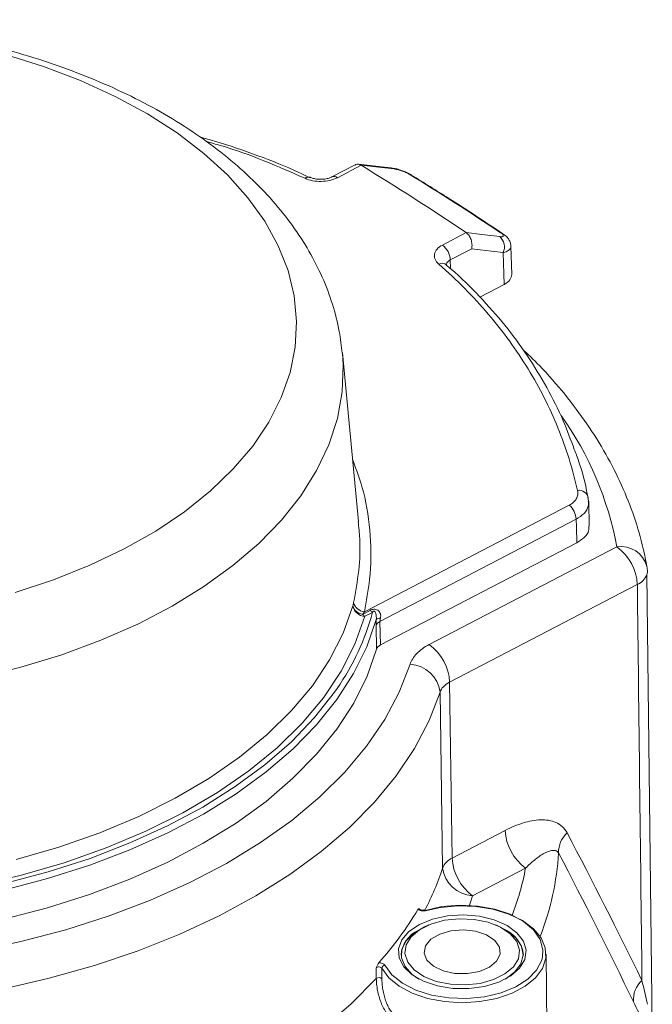
# Model space of a CAD drawing. Units: millimetres. Extents: x 140 to 1014, y 91 to 775.
# Drawn here: x 908 to 950, y 695 to 760 of the extents above; entities that cross this region are included whole.
import ezdxf

# ---------------------------------------------------------------- set-up
doc = ezdxf.new("R2010")
doc.units = ezdxf.units.MM

msp = doc.modelspace()

# ---------------------------------------------------------------- linework, layer by layer
at = {"color": 7, "linetype": 'Continuous', "lineweight": 15}
for p, q in [((930.104, 750.402), (928.589, 749.614)), ((930.506, 750.378), (928.944, 749.566)), ((927.181, 749.583), (927.167, 749.589)), ((935.835, 745.149), (937.397, 745.961)), ((939.791, 745.906), (939.801, 745.899)), ((940.384, 743.225), (940.329, 745.071)), ((937.759, 744.902), (936.357, 744.173)), ((939.889, 742.567), (939.826, 744.655)), ((939.889, 742.567), (938.3, 741.741)), ((930.339, 727.02), (929.27, 738.075)), ((945.432, 728.359), (945.379, 728.634)), ((945.477, 726.712), (945.44, 728.332)), ((930.715, 721.098), (944.163, 728.089)), ((944.616, 727.165), (931.74, 720.471)), ((944.651, 725.621), (931.771, 718.925)), ((934.973, 718.953), (947.291, 725.357)), ((949.614, 693.255), (949.259, 723.538)), ((948.629, 722.888), (936.311, 716.484)), ((930.594, 720.931), (931.096, 721.192)), ((931.25, 721.065), (930.748, 720.805)), ((931.517, 718.655), (931.486, 720.201)), ((931.74, 720.471), (931.771, 718.925)), ((936.481, 704.955), (939.957, 706.762)), ((941.296, 704.293), (937.819, 702.485)), ((934.43, 700.315), (934.262, 700.215)), ((940.013, 700.215), (939.846, 700.315)), ((941.143, 698.724), (941.149, 698.586)), ((942.746, 688.677), (942.639, 698.662)), ((931.5, 697.059), (931.5, 697.749)), ((931.869, 697.728), (931.868, 697.04))]:
    msp.add_line(p, q, dxfattribs=at)
at = {"color": 8, "linetype": 'Continuous', "lineweight": 15}
for p, q in [((936.357, 744.173), (936.373, 743.604)), ((934.335, 701.605), (934.335, 701.597))]:
    msp.add_line(p, q, dxfattribs=at)
at = {"color": 7, "linetype": 'Continuous', "lineweight": 15, "flags": 128}
for points in [[(914.945, 725.219), (917.02, 726.394), (918.915, 727.666), (920.617, 729.026), (922.112, 730.465), (923.391, 731.972), (924.444, 733.535), (925.263, 735.145), (925.843, 736.789), (926.179, 738.456), (926.269, 740.133), (926.113, 741.808), (925.711, 743.47), (925.066, 745.106), (924.183, 746.705), (923.069, 748.254), (921.731, 749.744), (920.179, 751.162), (918.424, 752.5), (916.479, 753.747), (914.358, 754.894), (912.076, 755.933), (909.65, 756.856), (907.096, 757.658)], [(932.478, 750.205), (932.03, 750.254), (930.321, 750.442)], [(932.675, 750.137), (931.655, 750.25), (930.509, 750.376)], [(932.675, 750.137), (932.566, 750.186), (932.477, 750.205)], [(937.394, 745.963), (938.432, 745.838), (939.6, 745.699)], [(939.826, 744.655), (939.066, 744.746), (938.306, 744.837), (937.759, 744.902)], [(944.651, 725.621), (944.628, 726.659), (944.616, 727.165)], [(907.794, 722.36), (910.315, 723.195), (912.705, 724.15), (914.945, 725.219)], [(907.856, 704.851), (910.671, 705.667), (913.362, 706.614), (915.909, 707.684), (918.295, 708.872), (920.506, 710.168), (922.524, 711.564), (924.338, 713.051), (925.935, 714.619), (927.304, 716.257), (928.437, 717.955), (929.324, 719.7), (929.961, 721.481)], [(930.748, 720.805), (930.097, 718.984), (929.189, 717.2), (928.031, 715.465), (926.63, 713.791), (924.996, 712.188), (923.14, 710.669), (921.074, 709.242), (918.812, 707.919), (916.37, 706.706), (913.764, 705.614), (911.012, 704.648), (908.132, 703.816), (905.143, 703.123)], [(931.493, 720.6), (930.874, 718.813), (930.012, 717.06), (928.913, 715.351), (927.583, 713.698), (926.032, 712.111), (924.269, 710.599), (922.304, 709.172), (920.15, 707.84), (917.821, 706.609), (915.331, 705.489), (912.695, 704.486), (909.931, 703.606), (907.054, 702.854)], [(931.517, 718.655), (930.89, 716.871), (930.022, 715.12), (928.917, 713.415), (927.583, 711.765), (926.028, 710.181), (924.262, 708.672), (922.295, 707.249), (920.14, 705.919), (917.811, 704.692), (915.321, 703.574), (912.686, 702.573), (909.923, 701.695), (907.048, 700.945)], [(907.102, 703.293), (909.962, 704.049), (912.711, 704.934), (915.328, 705.942), (917.8, 707.067), (920.109, 708.301), (922.241, 709.637), (924.183, 711.066), (925.923, 712.58), (927.449, 714.168), (928.752, 715.822), (928.929, 716.076)], [(936.311, 716.484), (936.396, 710.722), (936.481, 704.955)], [(935.683, 715.836), (934.96, 713.969), (933.998, 712.139), (932.802, 710.355), (931.379, 708.628), (929.737, 706.967), (927.884, 705.382), (925.832, 703.88), (923.592, 702.471), (921.176, 701.162), (918.598, 699.961), (915.872, 698.875), (913.012, 697.908), (910.036, 697.068), (906.96, 696.358)], [(935.853, 704.308), (935.804, 707.589), (935.683, 715.836)], [(934.616, 701.465), (935.706, 701.709), (936.861, 701.815), (938.028, 701.777), (939.155, 701.597), (940.191, 701.285), (941.089, 700.853), (941.809, 700.321), (942.318, 699.713), (942.592, 699.057), (942.621, 698.382), (942.402, 697.72), (941.945, 697.098), (941.272, 696.547), (940.411, 696.09), (939.403, 695.748), (938.292, 695.537), (937.13, 695.467), (935.968, 695.539), (934.858, 695.752), (933.852, 696.095), (932.994, 696.554), (932.323, 697.106), (931.869, 697.728)], [(934.326, 700.607), (935.191, 700.954), (936.178, 701.166), (937.225, 701.23), (938.267, 701.141), (939.238, 700.905), (940.077, 700.538), (940.732, 700.061), (941.16, 699.506), (941.336, 698.906), (941.248, 698.3), (940.902, 697.726), (940.319, 697.22), (939.536, 696.813), (938.603, 696.531), (937.577, 696.392), (936.524, 696.405), (935.51, 696.568), (934.598, 696.872), (933.845, 697.298), (933.299, 697.818), (932.995, 698.4), (932.951, 699.007), (933.17, 699.602), (933.638, 700.147), (934.326, 700.607)], [(934.938, 700.569), (934.654, 700.45), (933.953, 700.036), (933.452, 699.535), (933.182, 698.978), (933.161, 698.4), (933.39, 697.836), (933.855, 697.324), (934.292, 697.02)], [(940.898, 698.92), (940.718, 699.478), (940.294, 699.99), (939.654, 700.421), (938.844, 700.742), (937.917, 700.931), (936.937, 700.975), (935.971, 700.871), (935.084, 700.626), (934.337, 700.257), (933.781, 699.789), (933.454, 699.254), (933.378, 698.689), (933.558, 698.131), (933.982, 697.619), (934.621, 697.188), (935.432, 696.867), (936.359, 696.678), (937.339, 696.634), (938.305, 696.738), (939.192, 696.983), (939.938, 697.352), (940.494, 697.82), (940.822, 698.355), (940.898, 698.92)], [(940.109, 700.186), (939.35, 700.564), (939.337, 700.569)], [(934.641, 698.727), (934.82, 698.264), (935.25, 697.859), (935.884, 697.556), (936.654, 697.389), (937.477, 697.375), (938.263, 697.516), (938.927, 697.796), (939.397, 698.186), (939.622, 698.643), (939.578, 699.118), (939.27, 699.558), (938.73, 699.917), (938.018, 700.155), (937.211, 700.247), (936.396, 700.183), (935.661, 699.969), (935.086, 699.629), (934.733, 699.2), (934.641, 698.727)], [(939.984, 697.02), (939.995, 697.026), (940.601, 697.487), (940.989, 698.021), (941.135, 698.593), (941.03, 699.168), (940.681, 699.711), (940.109, 700.186)], [(932.06, 697.923), (932.523, 697.298), (933.212, 696.747), (934.096, 696.298), (935.129, 695.972), (936.262, 695.786), (937.438, 695.749), (938.599, 695.862), (939.688, 696.121), (940.651, 696.512), (941.441, 697.016), (942.018, 697.609), (942.355, 698.26), (942.408, 698.472)], [(868.688, 687.095), (871.579, 686.153), (874.583, 685.338), (877.684, 684.654), (880.864, 684.105), (884.106, 683.695), (887.392, 683.424), (890.704, 683.296), (894.023, 683.31), (897.332, 683.467), (900.61, 683.766), (903.842, 684.204), (907.007, 684.78), (910.09, 685.491), (913.072, 686.332), (915.938, 687.299), (918.672, 688.386), (921.257, 689.588), (923.681, 690.897), (925.929, 692.307), (927.989, 693.81), (929.849, 695.396), (931.5, 697.059)]]:
    msp.add_lwpolyline(points, dxfattribs=at)
at = {"color": 8, "linetype": 'Continuous', "lineweight": 15, "flags": 128}
for points in [[(929.272, 738.058), (929.321, 737.286), (929.255, 735.53), (928.942, 733.783), (928.382, 732.056), (927.581, 730.362), (926.543, 728.711), (925.276, 727.114), (923.787, 725.582), (922.087, 724.126), (920.187, 722.754), (918.1, 721.476), (915.839, 720.3), (913.42, 719.235), (910.858, 718.288), (908.171, 717.464), (905.377, 716.769)], [(905.108, 698.825), (908.161, 699.472), (911.12, 700.253), (913.966, 701.162), (916.682, 702.195), (919.254, 703.344), (921.665, 704.605), (923.902, 705.968), (925.951, 707.426), (927.801, 708.971), (929.44, 710.593), (930.859, 712.282), (932.049, 714.03), (933.003, 715.825), (933.716, 717.657)], [(937.819, 702.485), (937.699, 702.126), (937.585, 701.808)], [(942.408, 698.472), (942.434, 698.938), (942.253, 699.61), (941.818, 700.242), (941.153, 700.803), (940.29, 701.265), (939.271, 701.606), (938.147, 701.809), (936.974, 701.864), (935.808, 701.767), (934.708, 701.525)]]:
    msp.add_lwpolyline(points, dxfattribs=at)
at = {"color": 8, "linetype": 'Continuous', "lineweight": 15}
for centre, radius, start, end in [((927.055, 749.236), 0.371, 72.45568, 129.02079), ((928.725, 749.279), 0.361, 52.66042, 112.76653), ((933.63, 749.474), 0.321, 57.58733, 83.67239), ((939.631, 745.652), 0.3, 57.84257, 84.58218), ((935.823, 743.473), 0.479, 53.49186, 117.77196), ((925.764, 721.3), 21.906, 10.67481, 35.33468), ((947.558, 723.616), 1.762, 15.00659, 98.74665), ((948.152, 723.98), 1.192, 293.58689, 338.17257), ((915.723, 725.254), 16.082, 325.20224, 344.90373), ((925.395, 706.404), 18.098, 338.65216, 356.48838), ((919.282, 709.683), 17.42, 332.12405, 342.02778), ((923.751, 707.643), 17.862, 338.84309, 349.18827), ((934.657, 701.495), 0.0587, 30.75913, 96.73451)]:
    msp.add_arc(centre, radius, start, end, dxfattribs=at)
at = {"color": 7, "linetype": 'Continuous', "lineweight": 15}
for centre, radius, start, end in [((939.017, 745.026), 0.89, 335.33952, 49.07803), ((935.06, 744.107), 1.299, 2.90147, 53.32378), ((944.807, 728.456), 0.613, 8.30851, 99.82011), ((943.296, 727.091), 1.322, 3.18676, 49.02423), ((945.403, 722.737), 3.229, 2.67179, 54.23553), ((948.621, 723.741), 0.67, 342.25006, 0.55827), ((947.291, 723.724), 2, 0.67496, 10.0219), ((930.781, 721.639), 0.835, 190.92277, 267.72199), ((930.711, 721.706), 0.783, 196.66494, 261.35963), ((930.795, 721.903), 0.809, 193.80015, 264.34683), ((931.751, 721.833), 0.917, 224.37531, 236.87333), ((931.249, 721.573), 0.917, 224.37565, 236.87299), ((931.771, 720.182), 0.502, 90.14389, 123.58255), ((931.933, 720.034), 0.478, 113.83007, 159.46688), ((933.086, 716.333), 3.229, 2.67186, 54.23533), ((933.62, 715.581), 2.078, 7.04184, 87.34584), ((943.183, 706.913), 3.229, 182.67139, 234.23587), ((945.219, 705.325), 1.761, 133.07901, 180.97307), ((936.975, 703.846), 1.214, 114.05414, 157.63949), ((939.706, 705.105), 3.229, 182.67142, 234.23577), ((937.917, 704.563), 2.08, 187.03729, 267.28832), ((915.166, 712.899), 22.166, 318.07188, 329.28872), ((935.062, 698.445), 1.941, 114.65441, 175.83949), ((939.097, 698.346), 2.081, 10.47413, 63.5863), ((932.089, 697.704), 0.222, 97.44212, 173.62387), ((931.674, 696.851), 0.271, 44.08701, 129.92923), ((950.043, 695.673), 1.672, 131.51962, 184.9899)]:
    msp.add_arc(centre, radius, start, end, dxfattribs=at)
for centre, major_axis, ratio, start_param, end_param in [((938.884, 743.21), (1.5, 0), 0.577113, 5.445704, 6.300607), ((920.419, 226.358), (-40.424, 3808.051), 0.008867, 4.836183, 4.843057)]:
    msp.add_ellipse(centre, major_axis=major_axis, ratio=ratio, start_param=start_param, end_param=end_param, dxfattribs=at)
for points, knots in [([(929.253, 738.052), (929.202, 738.53), (929.086, 739.616), (928.646, 741.285), (927.984, 743.05), (927.105, 744.771), (926.019, 746.444), (924.726, 748.06), (923.231, 749.608), (921.54, 751.079), (919.667, 752.461), (917.623, 753.744), (915.424, 754.92), (913.088, 755.982), (910.63, 756.924), (908.066, 757.743), (905.412, 758.436), (902.682, 759), (899.894, 759.433), (897.063, 759.734), (894.203, 759.902), (891.332, 759.937), (888.464, 759.837), (885.617, 759.604), (882.806, 759.239), (880.045, 758.742), (877.352, 758.115), (874.74, 757.361), (872.224, 756.481), (869.818, 755.478), (867.537, 754.355), (865.396, 753.115), (863.409, 751.763), (861.592, 750.303), (859.962, 748.745), (858.533, 747.098), (857.319, 745.377), (856.329, 743.597), (855.575, 741.775), (855.044, 739.958), (854.883, 738.739), (854.805, 738.149)], [0, 0, 0, 0, 0.018705, 0.04261, 0.066689, 0.091064, 0.115819, 0.140985, 0.166543, 0.192427, 0.218551, 0.244824, 0.271167, 0.297517, 0.323838, 0.350116, 0.376347, 0.402532, 0.428678, 0.454794, 0.48089, 0.506976, 0.533064, 0.559163, 0.585282, 0.611433, 0.637627, 0.663875, 0.690186, 0.716566, 0.743018, 0.769533, 0.796091, 0.822638, 0.8491, 0.875378, 0.901366, 0.926964, 0.952112, 0.97681, 1, 1, 1, 1]), ([(927.154, 749.553), (926.911, 749.672), (925.817, 750.211), (923.727, 751.019), (921.559, 751.792), (920.255, 752.14), (919.936, 752.225)], [0, 0, 0, 0, 0.1091134, 0.4925007, 0.8756257, 1, 1, 1, 1]), ([(930.108, 750.395), (930.121, 750.404), (930.184, 750.45), (930.326, 750.457), (930.447, 750.404), (930.508, 750.377)], [0, 0, 0, 0, 0.112604, 0.556172, 1, 1, 1, 1]), ([(928.944, 749.566), (928.654, 749.415), (928.273, 749.328), (927.692, 749.317), (927.5, 749.333), (927.136, 749.403), (926.969, 749.455), (926.822, 749.524)], [0, 0, 0, 0, 0.5, 0.5, 0.75, 0.75, 1, 1, 1, 1]), ([(928.584, 749.614), (928.572, 749.607), (928.516, 749.574), (928.334, 749.512), (928.05, 749.46), (927.717, 749.452), (927.423, 749.496), (927.238, 749.554), (927.189, 749.581), (927.181, 749.585)], [0, 0, 0, 0, 0.045002, 0.214164, 0.397332, 0.59649, 0.800963, 0.970189, 1, 1, 1, 1]), ([(933.273, 749.994), (933.189, 750.026), (932.976, 750.106), (932.708, 750.179), (932.539, 750.19), (932.481, 750.193)], [0, 0, 0, 0, 0.2982761, 0.7589042, 1, 1, 1, 1]), ([(933.666, 749.793), (933.599, 749.834), (933.517, 749.876), (933.34, 749.955), (933.246, 749.991), (933.062, 750.053), (932.974, 750.078), (932.811, 750.117), (932.739, 750.13), (932.675, 750.137)], [0, 0, 0, 0, 0.25, 0.25, 0.5, 0.5, 0.75, 0.75, 1, 1, 1, 1]), ([(933.796, 749.747), (933.785, 749.754), (933.674, 749.829), (933.492, 749.917), (933.318, 749.978), (933.273, 749.994)], [0, 0, 0, 0, 0.074818, 0.760655, 1, 1, 1, 1]), ([(939.796, 745.892), (938.62, 746.675), (936.62, 748.006), (934.621, 749.232), (933.798, 749.737)], [0, 0, 0, 0, 0.588082, 1, 1, 1, 1]), ([(937.395, 745.962), (937.465, 745.915), (937.528, 745.849), (937.638, 745.692), (937.683, 745.6), (937.749, 745.405), (937.769, 745.301), (937.784, 745.097), (937.778, 744.995), (937.759, 744.902)], [0, 0, 0, 0, 0.25, 0.25, 0.5, 0.5, 0.75, 0.75, 1, 1, 1, 1]), ([(939.6, 745.699), (939.664, 745.691), (939.717, 745.69), (939.798, 745.703), (939.825, 745.718), (939.844, 745.761), (939.835, 745.791), (939.776, 745.864), (939.727, 745.906), (939.659, 745.951)], [0, 0, 0, 0, 0.25, 0.25, 0.5, 0.5, 0.75, 0.75, 1, 1, 1, 1]), ([(940.318, 745.074), (940.32, 745.102), (940.33, 745.214), (940.262, 745.399), (940.137, 745.609), (939.982, 745.773), (939.848, 745.859), (939.786, 745.898)], [0, 0, 0, 0, 0.07664, 0.308618, 0.532125, 0.785079, 1, 1, 1, 1]), ([(935.599, 743.897), (935.376, 744.092), (935.275, 744.329), (935.339, 744.671), (935.395, 744.781), (935.572, 744.984), (935.69, 745.074), (935.835, 745.149)], [0, 0, 0, 0, 0.5, 0.5, 0.75, 0.75, 1, 1, 1, 1]), ([(944.703, 729.06), (944.392, 730.451), (943.965, 731.817), (943.148, 733.822), (942.847, 734.482), (942.192, 735.775), (941.837, 736.41), (940.693, 738.277), (939.825, 739.473), (937.874, 741.763), (936.792, 742.858), (935.599, 743.897)], [0, 0, 0, 0, 0.25, 0.25, 0.375, 0.375, 0.5, 0.5, 0.75, 0.75, 1, 1, 1, 1]), ([(936.114, 743.856), (936.105, 743.863), (936.071, 743.89), (936.075, 743.888), (936.079, 743.887)], [0, 0, 0, 0, 0.274721, 1, 1, 1, 1]), ([(944.495, 731.739), (944.263, 732.37), (943.755, 733.756), (942.717, 735.815), (941.438, 737.91), (939.964, 739.907), (938.284, 741.794), (936.985, 743.106), (936.197, 743.75), (936.089, 743.838)], [0, 0, 0, 0, 0.140536, 0.308343, 0.475037, 0.640753, 0.806894, 0.973612, 1, 1, 1, 1]), ([(949.26, 724.072), (949.184, 724.462), (948.972, 725.556), (948.449, 727.34), (947.631, 729.408), (946.594, 731.441), (945.349, 733.433), (943.888, 735.373), (942.457, 737.03), (941.436, 738.007), (941.042, 738.385)], [0, 0, 0, 0, 0.0759824, 0.2137115, 0.351823, 0.4906151, 0.6301552, 0.7704239, 0.911335, 1, 1, 1, 1]), ([(945.381, 728.631), (945.356, 728.767), (945.186, 729.691), (944.89, 730.732), (944.544, 731.613), (944.495, 731.739)], [0, 0, 0, 0, 0.128988, 0.87588, 1, 1, 1, 1]), ([(944.163, 728.089), (944.268, 728.144), (944.359, 728.207), (944.515, 728.35), (944.578, 728.43), (944.671, 728.598), (944.702, 728.688), (944.728, 728.872), (944.724, 728.965), (944.703, 729.06)], [0, 0, 0, 0, 0.25, 0.25, 0.5, 0.5, 0.75, 0.75, 1, 1, 1, 1]), ([(930.01, 721.71), (930.136, 722.408), (930.39, 723.8), (930.466, 725.581), (930.348, 726.647), (930.307, 727.017)], [0, 0, 0, 0, 0.395909, 0.790019, 1, 1, 1, 1]), ([(945.444, 726.712), (945.449, 726.614), (945.463, 726.354), (945.189, 725.96), (944.825, 725.731), (944.651, 725.621)], [0, 0, 0, 0, 0.23923, 0.635788, 1, 1, 1, 1]), ([(931.096, 721.192), (931.167, 721.229), (931.245, 721.263), (931.38, 721.277), (931.427, 721.274), (931.518, 721.249), (931.562, 721.227), (931.639, 721.171), (931.673, 721.135), (931.728, 721.057), (931.75, 721.014), (931.793, 720.876), (931.793, 720.778), (931.77, 720.684)], [0, 0, 0, 0, 0.25, 0.25, 0.375, 0.375, 0.5, 0.5, 0.625, 0.625, 0.75, 0.75, 1, 1, 1, 1]), ([(931.493, 720.6), (931.502, 720.666), (931.504, 720.731), (931.494, 720.859), (931.483, 720.921), (931.457, 721.01), (931.446, 721.039), (931.426, 721.081), (931.418, 721.095), (931.399, 721.121), (931.388, 721.134), (931.356, 721.151), (931.338, 721.149), (931.312, 721.137), (931.303, 721.129), (931.277, 721.104), (931.263, 721.085), (931.25, 721.065)], [0, 0, 0, 0, 0.25, 0.25, 0.5, 0.5, 0.625, 0.625, 0.6875, 0.6875, 0.75, 0.75, 0.8125, 0.8125, 0.875, 0.875, 1, 1, 1, 1]), ([(934.973, 718.953), (934.645, 718.783), (934.373, 718.586), (933.944, 718.143), (933.796, 717.907), (933.716, 717.657)], [0, 0, 0, 0, 0.5, 0.5, 1, 1, 1, 1]), ([(935.683, 715.836), (935.723, 715.962), (935.797, 716.08), (936.011, 716.301), (936.147, 716.4), (936.311, 716.484)], [0, 0, 0, 0, 0.5, 0.5, 1, 1, 1, 1]), ([(944.016, 706.611), (943.932, 706.771), (943.824, 706.907), (943.577, 707.13), (943.439, 707.218), (943.137, 707.352), (942.973, 707.399), (942.633, 707.455), (942.456, 707.465), (942.091, 707.454), (941.902, 707.432), (941.521, 707.362), (941.329, 707.314), (940.749, 707.135), (940.356, 706.969), (939.957, 706.762)], [0, 0, 0, 0, 0.125, 0.125, 0.25, 0.25, 0.375, 0.375, 0.5, 0.5, 0.625, 0.625, 0.75, 0.75, 1, 1, 1, 1]), ([(941.296, 704.293), (941.49, 704.485), (941.683, 704.661), (942.068, 704.975), (942.26, 705.114), (942.639, 705.334), (942.824, 705.416), (943.088, 705.459), (943.172, 705.459), (943.328, 705.417), (943.401, 705.374), (943.458, 705.295)], [0, 0, 0, 0, 0.25, 0.25, 0.5, 0.5, 0.75, 0.75, 0.875, 0.875, 1, 1, 1, 1]), ([(934.223, 701.578), (934.245, 701.616), (934.266, 701.63), (934.303, 701.631), (934.319, 701.618), (934.335, 701.605)], [0, 0, 0, 0, 0.5, 0.5, 1, 1, 1, 1]), ([(934.708, 701.525), (934.628, 701.501), (934.537, 701.493), (934.361, 701.513), (934.281, 701.539), (934.223, 701.578)], [0, 0, 0, 0, 0.5, 0.5, 1, 1, 1, 1]), ([(934.651, 701.553), (934.631, 701.548), (934.588, 701.537), (934.509, 701.534), (934.432, 701.542), (934.371, 701.561), (934.332, 701.581), (934.317, 701.596), (934.319, 701.593), (934.319, 701.592)], [0, 0, 0, 0, 0.148854, 0.320352, 0.499251, 0.655339, 0.794058, 0.945597, 1, 1, 1, 1]), ([(931.657, 698.088), (931.625, 698.052), (931.596, 697.997), (931.544, 697.878), (931.522, 697.813), (931.5, 697.749)], [0, 0, 0, 0, 0.5, 0.5, 1, 1, 1, 1]), ([(931.657, 698.088), (931.746, 698.09), (931.835, 698.075), (931.981, 698.016), (932.035, 697.973), (932.06, 697.923)], [0, 0, 0, 0, 0.5, 0.5, 1, 1, 1, 1]), ([(931.869, 697.728), (931.857, 697.751), (931.835, 697.772), (931.774, 697.802), (931.736, 697.811), (931.657, 697.816), (931.617, 697.811), (931.547, 697.788), (931.519, 697.771), (931.5, 697.749)], [0, 0, 0, 0, 0.25, 0.25, 0.5, 0.5, 0.75, 0.75, 1, 1, 1, 1]), ([(932.68, 694.281), (932.495, 694.405), (932.329, 694.574), (932.108, 694.882), (932.041, 694.991), (931.918, 695.224), (931.861, 695.347), (931.761, 695.602), (931.717, 695.733), (931.641, 695.999), (931.608, 696.137), (931.555, 696.412), (931.535, 696.547), (931.507, 696.813), (931.5, 696.941), (931.5, 697.059)], [0, 0, 0, 0, 0.25, 0.25, 0.375, 0.375, 0.5, 0.5, 0.625, 0.625, 0.75, 0.75, 0.875, 0.875, 1, 1, 1, 1]), ([(931.868, 697.04), (931.868, 696.934), (931.874, 696.819), (931.895, 696.579), (931.91, 696.457), (931.951, 696.209), (931.977, 696.085), (932.037, 695.844), (932.071, 695.726), (932.152, 695.494), (932.197, 695.382), (932.298, 695.17), (932.353, 695.069), (932.536, 694.786), (932.677, 694.63), (932.836, 694.516)], [0, 0, 0, 0, 0.125, 0.125, 0.25, 0.25, 0.375, 0.375, 0.5, 0.5, 0.625, 0.625, 0.75, 0.75, 1, 1, 1, 1])]:
    msp.add_open_spline(points, degree=3, knots=knots, dxfattribs=at)
at = {"color": 8, "linetype": 'Continuous', "lineweight": 15}
for points, knots in [([(926.822, 749.524), (925.039, 750.31), (922.961, 751.226), (920.648, 751.853), (920.319, 751.942)], [0, 0, 0, 0, 0.85787, 1, 1, 1, 1]), ([(940.327, 745.073), (940.328, 745.071), (940.357, 744.99), (940.294, 744.909), (940.161, 744.777), (940.022, 744.704), (939.861, 744.664), (939.826, 744.655)], [0, 0, 0, 0, 0.009321, 0.40907, 0.478278, 0.885904, 1, 1, 1, 1]), ([(936.357, 744.173), (936.297, 744.135), (936.177, 744.059), (936.094, 743.928), (936.101, 743.843), (936.104, 743.814)], [0, 0, 0, 0, 0.39513, 0.790263, 1, 1, 1, 1]), ([(929.948, 731.066), (930.205, 730.368), (930.801, 728.747), (931.164, 726.11), (931.164, 723.469), (930.85, 721.807), (930.715, 721.098)], [0, 0, 0, 0, 0.216559, 0.50259, 0.787734, 1, 1, 1, 1]), ([(945.411, 728.352), (945.417, 728.246), (945.434, 727.964), (945.174, 727.53), (944.802, 727.287), (944.616, 727.165)], [0, 0, 0, 0, 0.229678, 0.614537, 1, 1, 1, 1])]:
    msp.add_open_spline(points, degree=3, knots=knots, dxfattribs=at)
at = {"color": 7, "linetype": 'Continuous', "lineweight": 15}
for points in [[(937.396, 745.962), (935.1, 747.507), (932.803, 748.979), (930.508, 750.377)], [(939.659, 745.951), (937.661, 747.287), (935.662, 748.568), (933.666, 749.793)], [(929.961, 721.481), (929.977, 721.561), (929.993, 721.637), (930.01, 721.71)], [(930.715, 721.098), (930.675, 721.044), (930.634, 720.989), (930.594, 720.931)], [(931.486, 720.201), (931.484, 720.322), (931.486, 720.457), (931.493, 720.6)], [(931.77, 720.684), (931.751, 720.61), (931.739, 720.534), (931.74, 720.471)], [(931.771, 718.925), (931.635, 718.854), (931.546, 718.759), (931.517, 718.655)], [(944.016, 706.611), (945.702, 703.429), (947.335, 700.194), (948.934, 696.925)], [(948.376, 695.527), (946.776, 698.819), (945.143, 702.081), (943.458, 705.295)], [(948.934, 696.925), (949.055, 696.385), (949.174, 695.859), (949.289, 695.364)], [(949.067, 694.177), (948.848, 694.577), (948.615, 695.036), (948.376, 695.527)]]:
    msp.add_open_spline(points, degree=3, dxfattribs=at)

doc.saveas('drawing.dxf')
